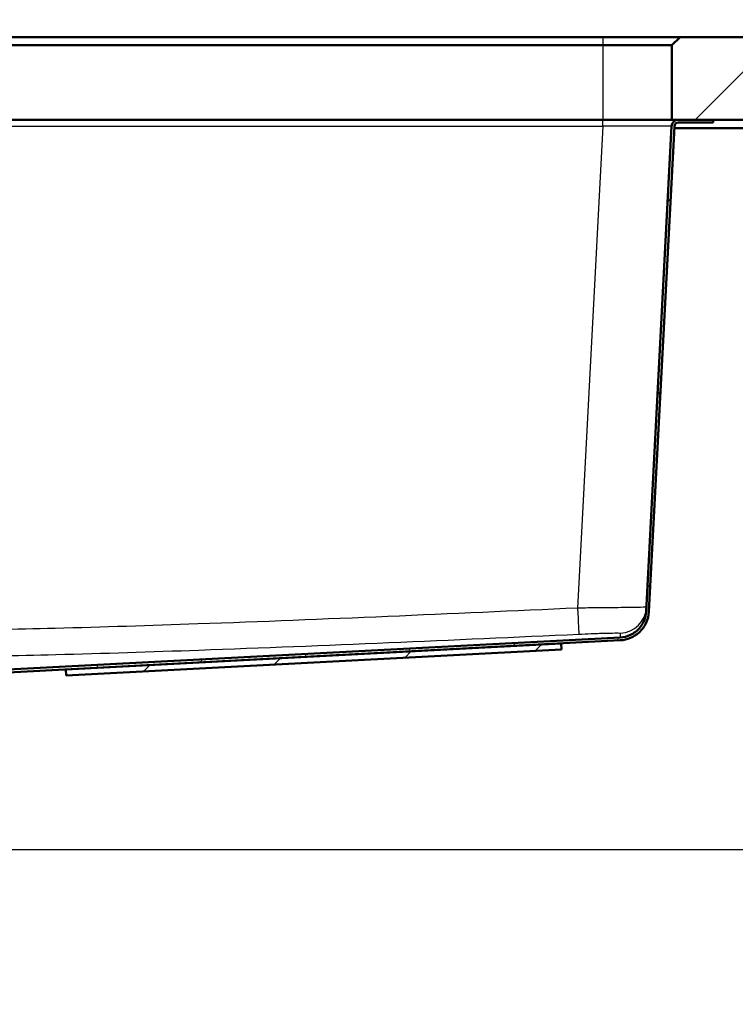
# Paper-space layout 'DS_2' of a CAD drawing. Units: millimetres. Extents: x 0 to 2100, y 0 to 2970.
# Drawn here: x 693 to 953, y 1381 to 1738 of the extents above; entities that cross this region are included whole.
import ezdxf

# ---------------------------------------------------------------- set-up
doc = ezdxf.new("R2010")
doc.units = ezdxf.units.MM
doc.header["$LTSCALE"] = 10
for name, color, linetype, lineweight in [('Dimensions(ISO)', 7, 'Continuous', 25), ('Hatch', 7, 'Continuous', 9), ('Visible Edges(ISO)', 7, 'Continuous', 50), ('Visible Tangent Edges(ISO)', 7, 'Continuous', 25)]:
    doc.layers.add(name, color=color, linetype=linetype, lineweight=lineweight)
doc.styles.add('Text_5.0mm', font='arial.ttf', dxfattribs={"width": 0.9})
doc.dimstyles.new('KS-STANDARD', dxfattribs={"dimscale": 10, "dimtxt": 5, "dimasz": 2.5, "dimexe": 3.175, "dimexo": 0, "dimgap": 0.8, "dimtad": 1, "dimdec": 1, "dimrnd": 1e-08, "dimtxsty": 'Text_5.0mm', "dimcen": 0.09, "dimdle": 10, "dimclrd": 7, "dimclre": 7, "dimclrt": 7, "dimadec": 0, "dimazin": 2, "dimtfac": 0.5, "dimtdec": 4, "dimtmove": 0, "dimatfit": 3, "dimfxl": 1, "dimtolj": 1, "dimlwd": 25, "dimlwe": 25, "dimarcsym": 0})

# ---------------------------------------------------------------- blocks, each defined once
blk = doc.blocks.new('*D4')
at = {"layer": 'Defpoints', "color": 0, "linetype": 'Continuous', "transparency": 16777216}
for p in [(999.85, 1701.55), (644.1, 1436.81), (1104.1, 1436.81)]:
    blk.add_point(p, dxfattribs=at)
at = {"layer": 'Dimensions(ISO)', "color": 7, "linetype": 'Continuous', "lineweight": 25, "transparency": 16777216}
for p, q in [((999.85, 1701.55), (1135.85, 1701.55)), ((1104.1, 1676.55), (1104.1, 1461.81)), ((644.1, 1436.81), (1135.85, 1436.81))]:
    blk.add_line(p, q, dxfattribs=at)
at = {"layer": 'Dimensions(ISO)', "color": 7, "linetype": 'Continuous', "transparency": 16777216}
for points in [[(1099.94, 1676.55), (1108.27, 1676.55), (1104.1, 1701.55)], [(1099.94, 1461.81), (1108.27, 1461.81), (1104.1, 1436.81)]]:
    blk.add_solid(points, dxfattribs=at)
at = {"layer": 'Dimensions(ISO)', "color": 7, "linetype": 'Continuous', "lineweight": 25, "transparency": 16777216, "insert": (1070.58, 1518.55), "char_height": 50, "attachment_point": 4, "rotation": 90, "style": 'Text_5.0mm'}
blk.add_mtext('\\A1;265', dxfattribs=at)
blk = doc.blocks.new('*D5')
at = {"layer": 'Defpoints', "color": 0, "linetype": 'Continuous', "transparency": 16777216}
for p in [(601.61, 1436.81), (929.85, 831.55), (1104.1, 831.55)]:
    blk.add_point(p, dxfattribs=at)
at = {"layer": 'Dimensions(ISO)', "color": 7, "linetype": 'Continuous', "lineweight": 25, "transparency": 16777216}
for p, q in [((601.61, 1436.81), (1135.85, 1436.81)), ((1104.1, 1411.81), (1104.1, 856.55)), ((929.85, 831.55), (1135.85, 831.55))]:
    blk.add_line(p, q, dxfattribs=at)
at = {"layer": 'Dimensions(ISO)', "color": 7, "linetype": 'Continuous', "transparency": 16777216}
for points in [[(1099.94, 1411.81), (1108.27, 1411.81), (1104.1, 1436.81)], [(1099.94, 856.55), (1108.27, 856.55), (1104.1, 831.55)]]:
    blk.add_solid(points, dxfattribs=at)
at = {"layer": 'Dimensions(ISO)', "color": 7, "linetype": 'Continuous', "lineweight": 25, "transparency": 16777216, "insert": (1070.58, 1033.53), "char_height": 50, "attachment_point": 4, "rotation": 90, "style": 'Text_5.0mm'}
blk.add_mtext('\\A1;\\fArial|b0|i0;ca. 605', dxfattribs=at)
blk = doc.blocks.new('*D6')
at = {"layer": 'Defpoints', "color": 0, "linetype": 'Continuous', "transparency": 16777216}
for p in [(999.85, 1731.55), (929.85, 831.55), (1219.85, 831.55)]:
    blk.add_point(p, dxfattribs=at)
at = {"layer": 'Dimensions(ISO)', "color": 7, "linetype": 'Continuous', "lineweight": 25, "transparency": 16777216}
for p, q in [((999.85, 1731.55), (1251.6, 1731.55)), ((1219.85, 1706.55), (1219.85, 856.55)), ((929.85, 831.55), (1251.6, 831.55))]:
    blk.add_line(p, q, dxfattribs=at)
at = {"layer": 'Dimensions(ISO)', "color": 7, "linetype": 'Continuous', "transparency": 16777216}
for points in [[(1215.69, 1706.55), (1224.02, 1706.55), (1219.85, 1731.55)], [(1215.69, 856.55), (1224.02, 856.55), (1219.85, 831.55)]]:
    blk.add_solid(points, dxfattribs=at)
at = {"layer": 'Dimensions(ISO)', "color": 7, "linetype": 'Continuous', "lineweight": 25, "transparency": 16777216, "insert": (1186.33, 1231.92), "char_height": 50, "attachment_point": 4, "rotation": 90, "style": 'Text_5.0mm'}
blk.add_mtext('\\A1;900', dxfattribs=at)
blk = doc.blocks.new('*D7')
at = {"layer": 'Defpoints', "color": 0, "linetype": 'Continuous', "transparency": 16777216}
for p in [(399.85, 2176.55), (399.85, 1731.55), (999.85, 1731.55)]:
    blk.add_point(p, dxfattribs=at)
at = {"layer": 'Dimensions(ISO)', "color": 7, "linetype": 'Continuous', "lineweight": 25, "transparency": 16777216}
for p, q in [((399.85, 1731.55), (399.85, 2208.3)), ((999.85, 1731.55), (999.85, 2208.3)), ((974.85, 2176.55), (424.85, 2176.55))]:
    blk.add_line(p, q, dxfattribs=at)
at = {"layer": 'Dimensions(ISO)', "color": 7, "linetype": 'Continuous', "transparency": 16777216}
for points in [[(424.85, 2180.72), (424.85, 2172.38), (399.85, 2176.55)], [(974.85, 2180.72), (974.85, 2172.38), (999.85, 2176.55)]]:
    blk.add_solid(points, dxfattribs=at)
at = {"layer": 'Dimensions(ISO)', "color": 7, "linetype": 'Continuous', "lineweight": 25, "transparency": 16777216, "insert": (645.1, 2210.08), "char_height": 50, "attachment_point": 4, "style": 'Text_5.0mm'}
blk.add_mtext('\\A1;600', dxfattribs=at)

psp = doc.layouts.new('DS_2')

# ---------------------------------------------------------------- hatches: boundary and pattern name
at = {"layer": 'Hatch'}
h = psp.add_hatch(dxfattribs=at)
h.set_pattern_fill('ANSI31', color=256, scale=254, angle=180, style=0)
h.set_pattern_definition([(225, (0, 0), (22.45064, -22.45064), [])])
h.paths.add_polyline_path([(932.85, 1731.55), (929.85, 1728.55), (929.85, 1701.55), (932.23, 1701.55), (944.85, 1701.55), (999.85, 1701.55), (999.85, 1731.55)])
h = psp.add_hatch(dxfattribs=at)
h.set_pattern_fill('ANSI31', color=256, scale=254, angle=15, style=0)
h.set_pattern_definition([(60, (0, 0), (-27.4963, 15.875), [])])
edge = h.paths.add_edge_path()
edge.add_line((666.38, 1492.31), (676.4, 1492.31))
edge.add_ellipse((676.18, 1494.8), major_axis=(2.49, 0.22), ratio=1, start_angle=270, end_angle=310)
edge.add_line((677.95, 1493.03), (679.67, 1494.76))
edge.add_ellipse((677.91, 1496.53), major_axis=(1.77, 1.77), ratio=1, start_angle=270, end_angle=310)
edge.add_line((680.4, 1496.31), (680.62, 1498.87))
edge.add_ellipse((682.61, 1498.69), major_axis=(-1.99, 0.17), ratio=1, start_angle=278, end_angle=360, ccw=False)
edge.add_line((682.51, 1500.69), (709.86, 1502.12))
edge.add_line((709.86, 1502.12), (889.62, 1511.54))
edge.add_line((889.62, 1511.54), (911.09, 1512.67))
edge.add_spline(control_points=[(911.09, 1512.67), (912.35, 1512.73), (913.59, 1513.02), (915.93, 1513.99), (917, 1514.68), (918.99, 1516.49), (919.85, 1517.65), (921.07, 1520.24), (921.43, 1521.65), (921.5, 1523.08)], knot_values=[-1.617236, -1.617236, -1.617236, -1.617236, -1.238327, -1.238327, -0.859418, -0.859418, -0.429709, -0.429709, 0, 0, 0, 0], degree=3, periodic=0)
edge.add_line((921.5, 1523.08), (930.73, 1699.13))
edge.add_ellipse((932.23, 1699.05), major_axis=(0.08, 1.5), ratio=1, start_angle=3, end_angle=90, ccw=False)
edge.add_line((932.23, 1700.55), (944.85, 1700.55))
edge.add_line((944.85, 1700.55), (944.85, 1701.55))
edge.add_line((944.85, 1701.55), (932.23, 1701.55))
edge.add_ellipse((932.23, 1699.05), major_axis=(0, 2.5), ratio=1, start_angle=0, end_angle=87)
edge.add_line((929.73, 1699.18), (920.5, 1523.13))
edge.add_spline(control_points=[(920.5, 1523.13), (920.44, 1521.98), (920.19, 1520.86), (919.3, 1518.74), (918.68, 1517.76), (917.03, 1515.95), (915.97, 1515.17), (913.62, 1514.06), (912.34, 1513.73), (911.04, 1513.67)], knot_values=[-1.470215, -1.470215, -1.470215, -1.470215, -1.125752, -1.125752, -0.781289, -0.781289, -0.390644, -0.390644, 0, 0, 0, 0], degree=3, periodic=0)
edge.add_line((911.04, 1513.67), (682.46, 1501.69))
edge.add_ellipse((682.61, 1498.69), major_axis=(-3, -0.16), ratio=1, start_angle=270, end_angle=352)
edge.add_line((679.63, 1498.95), (679.4, 1496.39))
edge.add_ellipse((677.91, 1496.53), major_axis=(1.49, -0.13), ratio=1, start_angle=320, end_angle=360, ccw=False)
edge.add_line((678.97, 1495.46), (677.24, 1493.74))
edge.add_ellipse((676.18, 1494.8), major_axis=(-1.06, -1.06), ratio=1, start_angle=50, end_angle=90, ccw=False)
edge.add_line((676.31, 1493.3), (667.48, 1492.53))
edge.add_ellipse((667.92, 1487.55), major_axis=(-0.44, 4.98), ratio=1, start_angle=0, end_angle=12.936)
h = psp.add_hatch(dxfattribs=at)
h.set_pattern_fill('ANSI31', color=256, scale=254, style=0)
h.set_pattern_definition([(45, (0, 0), (-22.45064, 22.45064), [])])
h.paths.add_polyline_path([(889.73, 1509.35), (889.62, 1511.54), (709.86, 1502.12), (709.98, 1499.92)])

# ---------------------------------------------------------------- linework, layer by layer
at = {"layer": 'Visible Edges(ISO)'}
for p, q in [((904.85, 1731.55), (554.85, 1731.55)), ((932.85, 1731.55), (904.85, 1731.55)), ((932.85, 1731.55), (929.85, 1728.55)), ((999.85, 1731.55), (932.85, 1731.55)), ((554.85, 1728.55), (904.85, 1728.55)), ((904.85, 1728.55), (929.85, 1728.55)), ((929.85, 1728.55), (929.85, 1701.55)), ((904.85, 1701.55), (554.85, 1701.55)), ((929.85, 1701.55), (904.85, 1701.55)), ((929.85, 1701.55), (999.85, 1701.55)), ((944.85, 1701.55), (932.23, 1701.55)), ((944.85, 1700.55), (944.85, 1701.55)), ((929.73, 1699.18), (920.5, 1523.13)), ((921.5, 1523.08), (930.73, 1699.13)), ((930.7, 1698.55), (960.85, 1698.55)), ((932.23, 1700.55), (944.85, 1700.55)), ((911.04, 1513.67), (682.46, 1501.69)), ((682.51, 1500.69), (911.09, 1512.67)), ((889.62, 1511.54), (709.86, 1502.12)), ((889.73, 1509.35), (889.62, 1511.54)), ((709.98, 1499.92), (889.73, 1509.35)), ((709.86, 1502.12), (709.98, 1499.92))]:
    psp.add_line(p, q, dxfattribs=at)
for radius in [2.5, 1.5]:
    psp.add_arc((932.23, 1699.05), radius, 90, 177, dxfattribs=at)
for points, knots in [([(920.5, 1523.13), (920.44, 1521.98), (920.19, 1520.86), (919.3, 1518.74), (918.68, 1517.76), (917.03, 1515.95), (915.97, 1515.17), (913.62, 1514.06), (912.34, 1513.73), (911.04, 1513.67)], [-1.470215, -1.470215, -1.470215, -1.470215, -1.125752, -1.125752, -0.781289, -0.781289, -0.390644, -0.390644, 0, 0, 0, 0]), ([(911.09, 1512.67), (912.35, 1512.73), (913.59, 1513.02), (915.93, 1513.99), (917, 1514.68), (918.99, 1516.49), (919.85, 1517.65), (921.07, 1520.24), (921.43, 1521.65), (921.5, 1523.08)], [-1.617236, -1.617236, -1.617236, -1.617236, -1.238327, -1.238327, -0.859418, -0.859418, -0.429709, -0.429709, 0, 0, 0, 0])]:
    psp.add_open_spline(points, degree=3, knots=knots, dxfattribs=at)
at = {"layer": 'Visible Tangent Edges(ISO)'}
for p, q in [((904.85, 1728.55), (904.85, 1731.55)), ((904.85, 1701.55), (904.85, 1728.55)), ((904.76, 1699.18), (904.76, 1701.55)), ((554.94, 1699.18), (904.76, 1699.18)), ((904.76, 1699.18), (895.6, 1524.37))]:
    psp.add_line(p, q, dxfattribs=at)
for centre, major_axis, ratio, start_param, end_param in [((904.69, 1699.05), (25.04, 0.13), 0.005209, 6.282885, 7.850942), ((895.6, 1524.89), (0.46, -9.99), 0.002411, 4.764693, 6.25808), ((910.6, 1525.24), (9.99, -0.52), 0.999752, 4.812174, 6.283185)]:
    psp.add_ellipse(centre, major_axis=major_axis, ratio=ratio, start_param=start_param, end_param=end_param, dxfattribs=at)
for points, knots in [([(895.6, 1524.37), (849.67, 1522.25), (803.73, 1520.22), (740.48, 1517.98), (723.19, 1517.43), (677.22, 1516.23), (648.54, 1515.77), (619.85, 1515.77)], [-27.590662, -27.590662, -27.590662, -27.590662, -13.795331, -13.795331, -8.605239, -8.605239, 0, 0, 0, 0]), ([(920.59, 1524.71), (920.58, 1524.69), (919.86, 1524.66), (917.09, 1524.59), (915.03, 1524.56), (909.78, 1524.49), (906.52, 1524.45), (900.62, 1524.4), (898.11, 1524.38), (895.6, 1524.37)], [0, 0, 0, 0, 0.620042, 0.620042, 1.242104, 1.242104, 1.902959, 1.902959, 2.355452, 2.355452, 2.355452, 2.355452]), ([(619.85, 1506.31), (648.64, 1506.31), (677.42, 1506.76), (723.49, 1507.96), (740.81, 1508.52), (804.14, 1510.76), (850.11, 1512.79), (896.06, 1514.9)], [0, 0, 0, 0, 8.605239, 8.605239, 13.795331, 13.795331, 27.590662, 27.590662, 27.590662, 27.590662]), ([(896.06, 1514.9), (897.57, 1514.97), (899.08, 1515.04), (902.62, 1515.17), (904.58, 1515.24), (907.74, 1515.31), (908.98, 1515.33), (910.64, 1515.32), (911.08, 1515.3), (911.07, 1515.25)], [-2.355452, -2.355452, -2.355452, -2.355452, -1.902959, -1.902959, -1.242104, -1.242104, -0.620042, -0.620042, 0, 0, 0, 0]), ([(911.07, 1515.25), (911.05, 1514.38), (911.04, 1513.83), (911.04, 1513.68), (911.04, 1513.67), (911.04, 1513.67)], [0, 0, 0, 0, 11.740677, 11.740677, 13.577871, 13.577871, 13.577871, 13.577871])]:
    psp.add_open_spline(points, degree=3, knots=knots, dxfattribs=at)

# ---------------------------------------------------------------- dimensions: what is measured, and where the dimension line sits
at = {"layer": 'Dimensions(ISO)', "color": 7, "linetype": 'Continuous', "lineweight": 25}
for base, p1, p2, angle, override, picture, middle in [((399.85, 2176.55), (999.85, 1731.55), (399.85, 1731.55), 180, {"dimgap": 0.8, "dimdec": 1, "dimtol": 0, "dimlim": 0, "dimtp": 0, "dimtm": 0, "dimtdec": 4, "dimtofl": 0, "dimatfit": 1}, '*D7', (694.85, 2176.55)), ((1219.85, 831.55), (999.85, 1731.55), (929.85, 831.55), 90, {"dimgap": 0.8, "dimdec": 1, "dimtol": 0, "dimlim": 0, "dimtp": 0, "dimtm": 0, "dimtdec": 4, "dimtofl": 0, "dimatfit": 1}, '*D6', (1219.85, 1281.55)), ((1104.1, 1436.81), (999.85, 1701.55), (644.1, 1436.81), 90, {"dimgap": 0.8, "dimdec": 0, "dimtol": 0, "dimlim": 0, "dimtp": 0, "dimtm": 0, "dimtdec": 4, "dimtofl": 0, "dimatfit": 1}, '*D4', (1104.1, 1568.82))]:
    dim = psp.add_linear_dim(base=base, p1=p1, p2=p2, angle=angle, dimstyle='KS-STANDARD', override=override, dxfattribs=at)
    dim.commit()
    dim.dimension.update_dxf_attribs({"geometry": picture, "text_midpoint": middle, "dimtype": 160})
dim = psp.add_linear_dim(base=(1104.1, 831.55), p1=(601.61, 1436.81), p2=(929.85, 831.55), angle=90, text='\\fArial|b0|i0;ca. <>', dimstyle='KS-STANDARD', override={"dimgap": 0.8, "dimdec": 0, "dimtol": 0, "dimlim": 0, "dimtp": 0, "dimtm": 0, "dimtdec": 4, "dimtofl": 0, "dimatfit": 1}, dxfattribs=at)
dim.commit()
dim.dimension.update_dxf_attribs({"geometry": '*D5', "text_midpoint": (1104.1, 1134.15), "dimtype": 160})

doc.saveas('drawing.dxf')
